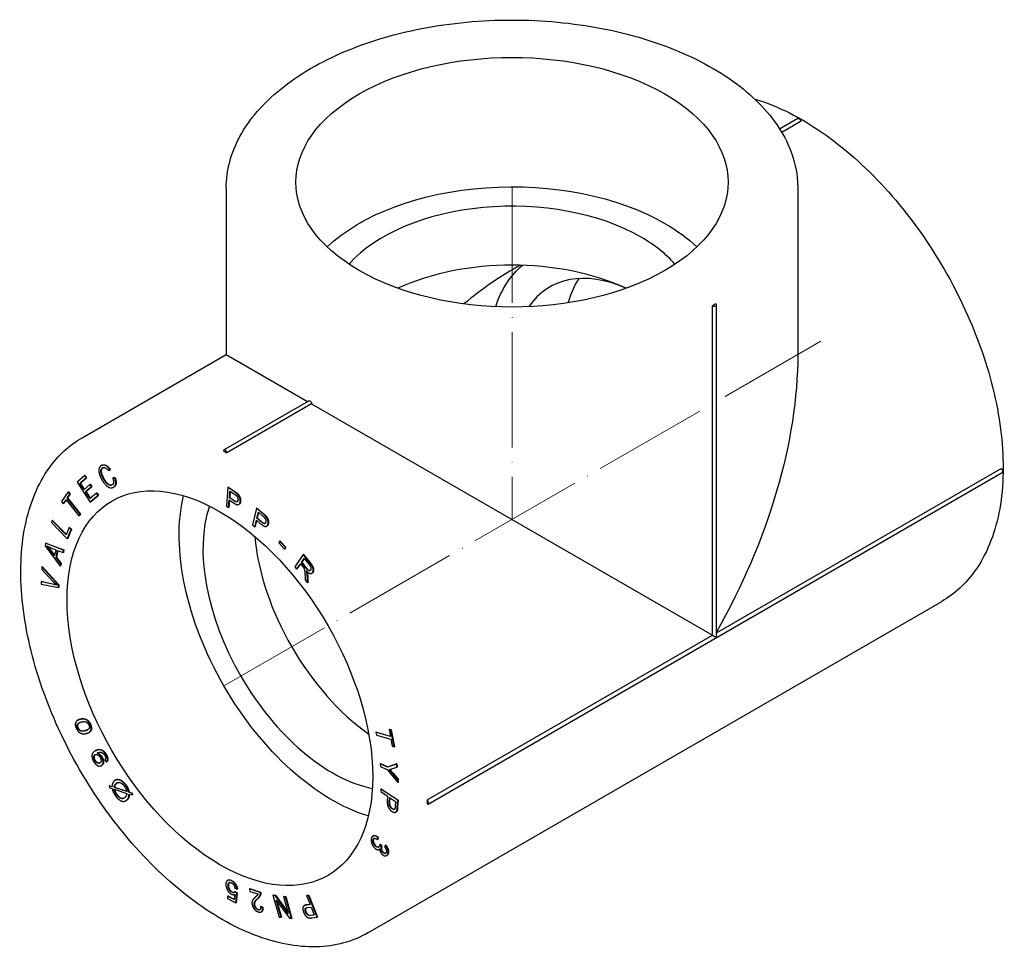
# Model space of a CAD drawing. Units: millimetres. Extents: x 26 to 3424, y 1294 to 1837.
# Drawn here: x 2364 to 2569, y 1364 to 1557 of the extents above; entities that cross this region are included whole.
import ezdxf

# ---------------------------------------------------------------- set-up
doc = ezdxf.new("R2010")
doc.units = ezdxf.units.MM
doc.linetypes.add('ACAD_ISO04W100', pattern=[30, 24, -3, 0, -3])
doc.layers.get('0').update_dxf_attribs({"color": 220})
doc.layers.add('Осевая', color=1, linetype='ACAD_ISO04W100', lineweight=15)
doc.layers.add('Основная толстая', color=7, linetype='Continuous', lineweight=30)

# ---------------------------------------------------------------- blocks, each defined once
blk = doc.blocks.new('*U224')
at = {"layer": 'Осевая', "color": 0, "transparency": 16777216}
blk.add_line((-37.48, -21.64), (86.68, 50.04), dxfattribs=at)
blk = doc.blocks.new('*U225')
at = {"layer": 'Осевая', "color": 0, "transparency": 16777216}
blk.add_line((0, 17.44), (0, -51.79), dxfattribs=at)
blk = doc.blocks.new('A$C1E5759FE')
at = {"layer": 'Основная толстая', "color": 0, "linetype": 'Continuous', "extrusion": (-1.11022e-16, 0.816497, 0.57735)}
for p, q in [((58.08, 79.94), (61.86, 82.13)), ((62.46, 81.49), (58.53, 79.21)), ((-57.14, 67.61), (-57.14, 32.97)), ((61.86, 67.61), (61.86, 32.97)), ((44.08, -25.47), (44.08, 43.11)), ((44.93, -25.39), (44.93, 43.32)), ((-87.14, 15.65), (-57.14, 32.97)), ((-57.14, 32.97), (-40.21, 23.19)), ((-57.64, 13.13), (-39.96, 23.34)), ((-39.36, 22.7), (-57.04, 12.49)), ((-39.36, 22.7), (44.08, -25.47)), ((-83.09, 9.88), (-83.17, 9.84)), ((-81.62, 8.78), (-81.35, 9.07)), ((-81.55, 8.82), (-81.62, 8.78)), ((-81.28, 9.11), (-81.55, 8.82)), ((-81.28, 9.11), (-81.35, 9.07)), ((-15.07, -60.61), (104.43, 8.39)), ((44.93, -24.98), (104.18, 9.23)), ((-86.61, 7.75), (-88.21, 6.38)), ((-88.21, 6.38), (-85.46, 2.23)), ((-87.59, 6.14), (-86.28, 7.26)), ((-87.52, 6.18), (-87.59, 6.14)), ((-86.21, 7.3), (-87.52, 6.18)), ((-87.52, 6.18), (-86.69, 4.93)), ((-86.53, 7.79), (-86.61, 7.75)), ((-86.28, 7.26), (-86.61, 7.75)), ((-86.53, 7.79), (-86.21, 7.3)), ((-86.21, 7.3), (-86.28, 7.26)), ((-80.71, 7.32), (-80.78, 7.28)), ((-80.35, 7.29), (-80.78, 7.28)), ((-80.71, 7.32), (-80.28, 7.33)), ((-80.28, 7.33), (-80.35, 7.29)), ((-90.05, 4.35), (-91.44, 2.35)), ((-89.98, 4.39), (-90.05, 4.35)), ((-89.69, 3.9), (-90.05, 4.35)), ((-89.98, 4.39), (-89.62, 3.94)), ((-86.75, 4.87), (-87.59, 6.14)), ((-85.52, 5.92), (-86.75, 4.87)), ((-86.43, 4.38), (-85.2, 5.43)), ((-86.36, 4.42), (-86.43, 4.38)), ((-85.49, 2.97), (-86.43, 4.38)), ((-85.13, 5.47), (-86.36, 4.42)), ((-86.36, 4.42), (-85.43, 3.02)), ((-85.45, 5.96), (-85.52, 5.92)), ((-85.2, 5.43), (-85.52, 5.92)), ((-84.13, 4.14), (-85.49, 2.97)), ((-85.45, 5.96), (-85.13, 5.47)), ((-85.13, 5.47), (-85.2, 5.43)), ((-84.06, 4.18), (-84.13, 4.14)), ((-83.8, 3.65), (-84.13, 4.14)), ((-84.06, 4.18), (-83.73, 3.69)), ((-80.5, 5.41), (-80.57, 5.37)), ((-56.82, 5.33), (-57.1, 1.42)), ((-56.75, 5.37), (-56.82, 5.33)), ((-55.49, 4.44), (-56.82, 5.33)), ((-56.75, 5.37), (-55.42, 4.48)), ((-56.49, 3.16), (-56.39, 4.55)), ((-56.32, 4.51), (-56.42, 3.2)), ((-56.39, 4.55), (-55.49, 3.95)), ((-91.44, 2.35), (-91.08, 1.9)), ((-91.08, 1.9), (-90.5, 2.73)), ((-90.48, 2.7), (-91.01, 1.94)), ((-90.5, 2.73), (-87.8, -0.62)), ((-90.27, 3.07), (-89.69, 3.9)), ((-90.2, 3.11), (-90.27, 3.07)), ((-87.57, -0.28), (-90.27, 3.07)), ((-89.62, 3.94), (-90.2, 3.11)), ((-90.2, 3.11), (-87.49, -0.24)), ((-89.62, 3.94), (-89.69, 3.9)), ((-85.46, 2.23), (-83.8, 3.65)), ((-85.39, 2.27), (-85.46, 2.23)), ((-83.73, 3.69), (-85.39, 2.27)), ((-83.73, 3.69), (-83.8, 3.65)), ((-56.64, 1.11), (-56.52, 2.69)), ((-56.46, 2.65), (-56.57, 1.15)), ((-56.52, 2.69), (-55.62, 2.09)), ((-56.42, 3.2), (-56.49, 3.16)), ((-55.58, 2.55), (-56.49, 3.16)), ((-56.42, 3.2), (-55.51, 2.59)), ((-91.01, 1.94), (-91.08, 1.9)), ((-57.1, 1.42), (-56.64, 1.11)), ((-56.57, 1.15), (-56.64, 1.11)), ((-54.46, 1.8), (-54.53, 1.76)), ((-50.81, 0.96), (-51.66, -2.51)), ((-50.74, 1.01), (-50.81, 0.96)), ((-49.51, -0.15), (-50.81, 0.96)), ((-50.76, -1.08), (-50.45, 0.16)), ((-50.74, 1.01), (-49.44, -0.11)), ((-50.4, 0.12), (-50.69, -1.04)), ((-50.45, 0.16), (-49.57, -0.6)), ((-93.36, -1.59), (-93.52, -1.99)), ((-93.52, -1.99), (-90.23, -5.37)), ((-93.28, -1.55), (-93.36, -1.59)), ((-90.45, -4.56), (-93.36, -1.59)), ((-93.28, -1.55), (-90.41, -4.48)), ((-87.8, -0.62), (-87.57, -0.28)), ((-87.73, -0.58), (-87.8, -0.62)), ((-87.49, -0.24), (-87.73, -0.58)), ((-87.49, -0.24), (-87.57, -0.28)), ((-51.2, -2.9), (-50.86, -1.49)), ((-50.81, -1.53), (-51.13, -2.86)), ((-50.86, -1.49), (-49.98, -2.25)), ((-50.69, -1.04), (-50.76, -1.08)), ((-49.87, -1.85), (-50.76, -1.08)), ((-50.69, -1.04), (-49.8, -1.8)), ((-89.82, -3.05), (-90.45, -4.56)), ((-90.23, -5.37), (-89.43, -3.45)), ((-89.36, -3.41), (-90.15, -5.33)), ((-89.75, -3.01), (-89.82, -3.05)), ((-89.43, -3.45), (-89.82, -3.05)), ((-89.75, -3.01), (-89.36, -3.41)), ((-89.36, -3.41), (-89.43, -3.45)), ((-51.66, -2.51), (-51.2, -2.9)), ((-51.13, -2.86), (-51.2, -2.9)), ((-48.65, -2.71), (-48.72, -2.75)), ((-90.15, -5.33), (-90.23, -5.37)), ((-46.06, -5.86), (-46.22, -6.23)), ((-45.99, -5.82), (-46.06, -5.86)), ((-44.82, -7.15), (-46.06, -5.86)), ((-45.99, -5.82), (-44.75, -7.11)), ((-94.77, -6.33), (-94.87, -6.84)), ((-94.87, -6.84), (-91.7, -11.07)), ((-94.7, -6.29), (-94.77, -6.33)), ((-91.01, -7.74), (-94.77, -6.33)), ((-94.7, -6.29), (-90.94, -7.69)), ((-92.91, -8.87), (-93.84, -7.64)), ((-93.77, -7.6), (-92.88, -8.77)), ((-93.69, -7.24), (-92.65, -7.66)), ((-92.65, -7.66), (-92.91, -8.87)), ((-92.56, -9.31), (-92.25, -7.82)), ((-92.19, -7.84), (-92.49, -9.27)), ((-92.25, -7.82), (-91.12, -8.27)), ((-91.12, -8.27), (-91.01, -7.74)), ((-90.94, -7.69), (-91.05, -8.23)), ((-90.94, -7.69), (-91.01, -7.74)), ((-46.22, -6.23), (-44.98, -7.52)), ((-44.98, -7.52), (-44.82, -7.15)), ((-44.91, -7.48), (-44.98, -7.52)), ((-44.75, -7.11), (-44.91, -7.48)), ((-44.75, -7.11), (-44.82, -7.15)), ((-92.49, -9.27), (-92.56, -9.31)), ((-91.6, -10.57), (-92.56, -9.31)), ((-92.49, -9.27), (-91.53, -10.53)), ((-91.05, -8.23), (-91.12, -8.27)), ((-41.12, -8.69), (-42.89, -11.2)), ((-41.5, -10.3), (-40.91, -9.47)), ((-40.89, -9.5), (-41.43, -10.26)), ((-41.05, -8.65), (-41.12, -8.69)), ((-39.76, -10.38), (-41.12, -8.69)), ((-41.05, -8.65), (-39.69, -10.34)), ((-40.91, -9.47), (-39.94, -10.68)), ((-95.52, -11.22), (-95.55, -11.76)), ((-95.55, -11.76), (-93.03, -14.46)), ((-95.45, -11.18), (-95.52, -11.22)), ((-92.06, -15.02), (-95.52, -11.22)), ((-95.45, -11.18), (-91.99, -14.98)), ((-91.7, -11.07), (-91.6, -10.57)), ((-91.63, -11.03), (-91.7, -11.07)), ((-91.53, -10.53), (-91.63, -11.03)), ((-91.53, -10.53), (-91.6, -10.57)), ((-42.89, -11.2), (-42.49, -11.7)), ((-42.49, -11.7), (-41.7, -10.59)), ((-42.42, -11.66), (-42.49, -11.7)), ((-41.68, -10.61), (-42.42, -11.66)), ((-41.7, -10.59), (-41.23, -11.17)), ((-41.43, -10.26), (-41.5, -10.3)), ((-40.63, -11.38), (-41.5, -10.3)), ((-41.43, -10.26), (-40.56, -11.34)), ((-95.66, -14.29), (-95.68, -14.86)), ((-95.59, -14.25), (-95.66, -14.29)), ((-93.05, -14.88), (-95.66, -14.29)), ((-95.59, -14.25), (-92.98, -14.84)), ((-40.74, -12.89), (-40.7, -13.92)), ((-40.7, -13.92), (-40.2, -14.55)), ((-40.2, -14.55), (-40.25, -13.21)), ((-40.18, -13.17), (-40.13, -14.51)), ((-39.24, -12.53), (-39.31, -12.57)), ((-95.68, -14.86), (-92.08, -15.56)), ((-92.08, -15.56), (-92.06, -15.02)), ((-92.01, -15.52), (-92.08, -15.56)), ((-91.99, -14.98), (-92.06, -15.02)), ((-91.99, -14.98), (-92.01, -15.52)), ((-40.13, -14.51), (-40.2, -14.55)), ((-27.64, -87.41), (91.86, -18.42)), ((-15.32, -59.76), (44.08, -25.47)), ((44.08, -25.47), (44.78, -25.88)), ((-88.01, -43.12), (-88.08, -43.16)), ((-23.18, -45.02), (-23.25, -45.06)), ((-23.25, -45.06), (-22.97, -46.53)), ((-22.85, -45.18), (-23.25, -45.06)), ((-23.18, -45.02), (-22.78, -45.14)), ((-85.68, -45.67), (-85.75, -45.71)), ((-25.92, -45.61), (-25.99, -45.65)), ((-25.99, -45.65), (-25.88, -46.24)), ((-22.97, -46.53), (-25.99, -45.65)), ((-25.92, -45.61), (-22.98, -46.46)), ((-25.88, -46.24), (-22.86, -47.12)), ((-22.86, -47.12), (-22.57, -48.59)), ((-22.78, -45.14), (-22.85, -45.18)), ((-22.17, -48.71), (-22.85, -45.18)), ((-22.78, -45.14), (-22.1, -48.67)), ((-22.57, -48.59), (-22.17, -48.71)), ((-22.1, -48.67), (-22.17, -48.71)), ((-84.35, -49.5), (-84.42, -49.54)), ((-83.91, -49.96), (-83.99, -50)), ((-83.07, -52.56), (-83.14, -52.6)), ((-82.42, -51.4), (-82.1, -51.89)), ((-82.03, -51.85), (-82.1, -51.89)), ((-25.01, -52.17), (-25.08, -52.21)), ((-25.08, -52.21), (-25.04, -52.77)), ((-23.59, -52.93), (-25.08, -52.21)), ((-25.04, -52.77), (-23.55, -53.49)), ((-25.01, -52.17), (-23.52, -52.89)), ((-21.68, -52.26), (-23.59, -52.93)), ((-23.52, -52.89), (-23.59, -52.93)), ((-23.52, -52.89), (-21.61, -52.22)), ((-22.63, -53.27), (-21.63, -52.94)), ((-21.61, -52.22), (-21.68, -52.26)), ((-21.63, -52.94), (-21.68, -52.26)), ((-21.56, -52.9), (-21.63, -52.94)), ((-21.61, -52.22), (-21.56, -52.9)), ((-23.55, -53.49), (-21.4, -56.15)), ((-21.45, -55.5), (-22.54, -54.18)), ((-22.47, -54.14), (-21.37, -55.46)), ((-81.48, -56.78), (-81.55, -56.82)), ((-81.55, -56.82), (-81.48, -57.21)), ((-80.93, -57.02), (-81.55, -56.82)), ((-81.48, -56.78), (-80.93, -56.95)), ((-81.48, -57.21), (-80.88, -57.4)), ((-80.4, -57.12), (-80.47, -57.16)), ((-77.85, -58), (-80.47, -57.16)), ((-80.4, -57.12), (-77.86, -57.94)), ((-80.2, -55.61), (-80.27, -55.65)), ((-21.37, -55.46), (-21.45, -55.5)), ((-21.4, -56.15), (-21.45, -55.5)), ((-21.33, -56.11), (-21.4, -56.15)), ((-21.37, -55.46), (-21.33, -56.11)), ((-80.46, -57.54), (-77.82, -58.38)), ((-77.36, -58.1), (-77.43, -58.14)), ((-76.83, -58.33), (-77.43, -58.14)), ((-77.38, -58.52), (-76.76, -58.72)), ((-77.36, -58.1), (-76.76, -58.29)), ((-76.76, -58.29), (-76.83, -58.33)), ((-76.76, -58.72), (-76.83, -58.33)), ((-76.76, -58.29), (-76.68, -58.68)), ((-76.68, -58.68), (-76.76, -58.72)), ((-24.94, -57.48), (-24.98, -58)), ((-24.98, -58), (-23.54, -58.95)), ((-24.87, -57.44), (-24.94, -57.48)), ((-21.41, -59.83), (-24.94, -57.48)), ((-24.87, -57.44), (-21.34, -59.79)), ((-23.54, -58.95), (-23.61, -59.96)), ((-23.2, -60.24), (-23.13, -59.23)), ((-23.13, -59.23), (-21.87, -60.07)), ((-23.06, -59.27), (-23.13, -60.2)), ((-77.96, -59.87), (-78.03, -59.92)), ((-21.87, -60.07), (-21.94, -61.07)), ((-21.52, -61.31), (-21.41, -59.83)), ((-21.34, -59.79), (-21.45, -61.27)), ((-21.34, -59.79), (-21.41, -59.83)), ((-21.77, -62.25), (-21.84, -62.29)), ((-26.54, -67.23), (-26.61, -67.27)), ((-25.67, -67.99), (-25.58, -67.55)), ((-25.51, -67.51), (-25.6, -67.95)), ((-25.51, -67.51), (-25.58, -67.55)), ((-25.6, -67.95), (-25.67, -67.99)), ((-25.1, -68.97), (-25.17, -69.01)), ((-24.82, -69.4), (-25.17, -69.01)), ((-25.1, -68.97), (-24.75, -69.36)), ((-24.75, -69.36), (-24.82, -69.4)), ((-23.99, -69.17), (-24.21, -69.48)), ((-23.92, -69.13), (-23.99, -69.17)), ((-25.27, -70.02), (-25.34, -70.06)), ((-23.69, -71.28), (-23.76, -71.32)), ((-56.78, -76.45), (-56.85, -76.49)), ((-56.84, -79.73), (-56.91, -79.78)), ((-56.91, -79.78), (-56.88, -80.27)), ((-55.51, -80.47), (-56.91, -79.78)), ((-56.84, -79.73), (-55.5, -80.4)), ((-55.38, -79.43), (-55.51, -80.47)), ((-55.35, -78.11), (-54.9, -78.29)), ((-55.26, -78.83), (-55.33, -78.87)), ((-54.92, -79.14), (-55.33, -78.87)), ((-55.26, -78.83), (-54.85, -79.1)), ((-55.13, -81.14), (-54.92, -79.14)), ((-54.85, -79.1), (-55.06, -81.1)), ((-54.85, -79.1), (-54.92, -79.14)), ((-54.82, -78.25), (-54.9, -78.29)), ((-52.26, -78.21), (-52.33, -78.25)), ((-50.05, -78.99), (-52.33, -78.25)), ((-52.33, -78.25), (-52.24, -78.78)), ((-52.26, -78.21), (-49.98, -78.94)), ((-52.24, -78.78), (-50.55, -79.32)), ((-49.98, -78.94), (-50.05, -78.99)), ((-47.35, -79.54), (-47.42, -79.59)), ((-47.42, -79.59), (-46.11, -84.13)), ((-46.97, -79.64), (-47.42, -79.59)), ((-47.35, -79.54), (-46.9, -79.6)), ((-46.9, -79.6), (-46.97, -79.64)), ((-44.22, -83.41), (-46.97, -79.64)), ((-46.9, -79.6), (-44.28, -83.19)), ((-45.17, -79.8), (-45.24, -79.84)), ((-45.24, -79.84), (-44.22, -83.41)), ((-44.83, -79.89), (-45.24, -79.84)), ((-45.17, -79.8), (-44.76, -79.85)), ((-44.76, -79.85), (-44.83, -79.89)), ((-43.52, -84.44), (-44.83, -79.89)), ((-44.76, -79.85), (-43.45, -84.4)), ((-40.02, -79.62), (-40.42, -79.67)), ((-40.35, -79.63), (-40.42, -79.67)), ((-40.42, -79.67), (-39.67, -81.52)), ((-40.35, -79.63), (-39.95, -79.58)), ((-39.95, -79.58), (-40.02, -79.62)), ((-38.19, -84.17), (-40.02, -79.62)), ((-39.95, -79.58), (-38.11, -84.13)), ((-56.88, -80.27), (-55.13, -81.14)), ((-55.06, -81.1), (-55.13, -81.14)), ((-49.95, -81.89), (-50.02, -81.93)), ((-49.58, -82.13), (-50.02, -81.93)), ((-49.95, -81.89), (-49.51, -82.08)), ((-46.72, -80.61), (-43.97, -84.39)), ((-45.7, -84.18), (-46.72, -80.61)), ((-46.58, -80.8), (-45.63, -84.14)), ((-40.83, -81.71), (-40.9, -81.75)), ((-39.67, -81.52), (-40.45, -81.61)), ((-40.38, -81.57), (-39.69, -81.49)), ((-49.77, -83), (-49.84, -83.04)), ((-49.51, -82.08), (-49.58, -82.13)), ((-40.24, -82.15), (-39.46, -82.05)), ((-38.8, -83.68), (-39.58, -83.78)), ((-39.51, -83.74), (-38.82, -83.65)), ((-39.46, -82.05), (-38.8, -83.68)), ((-46.11, -84.13), (-45.7, -84.18)), ((-45.63, -84.14), (-45.7, -84.18)), ((-43.97, -84.39), (-43.52, -84.44)), ((-43.45, -84.4), (-43.52, -84.44)), ((-39.33, -84.31), (-38.19, -84.17)), ((-38.11, -84.13), (-38.19, -84.17))]:
    blk.add_line(p, q, dxfattribs=at)
at = {"layer": 'Основная толстая', "color": 0, "linetype": 'Continuous', "extrusion": (4.15136e-17, 5.55112e-17, -1)}
blk.add_ellipse((2.36, 68.83), major_axis=(-45, 0), ratio=0.57735, start_param=-0.785398, end_param=5.497787, dxfattribs=at)
at = {"layer": 'Основная толстая', "color": 0, "linetype": 'Continuous', "extrusion": (3.17926e-16, 5.04048e-16, -1)}
blk.add_ellipse((62.11, 81.69), major_axis=(-0.25, 0.433), ratio=0.57735, start_param=0, end_param=2.360396, dxfattribs=at)
at = {"layer": 'Основная толстая', "color": 0, "linetype": 'Continuous', "extrusion": (3.62602e-17, 2.77556e-16, -1)}
blk.add_ellipse((2.36, 41.89), major_axis=(45, 0), ratio=0.57735, start_param=-2.596444, end_param=-0.785398, dxfattribs=at)
at = {"layer": 'Основная толстая', "color": 0, "linetype": 'Continuous'}
for centre, major_axis, start_param, end_param in [((2.36, 41.89), (-38, 0), -2.356194, -0.467055), ((2.36, 41.89), (-38, 0), -2.674537, -2.356194), ((2.36, 29.64), (-38, 0), -2.246016, -0.895577), ((2.36, -1.39), (-31.82, -55.11), 3.887681, 4.151112), ((29.23, 14.13), (-19, 32.91), -0.668115, 0.269358), ((39.84, 20.25), (-19, 32.91), 0.282879, 0.505263), ((44.43, 43.32), (0.5, 0), -2.360396, 0.7896), ((-57.39, 12.7), (-0.25, 0.433), -2.360396, 0.7896), ((-35.12, -23.02), (19, -32.91), -2.674537, -0.467055), ((-24.51, -16.9), (19, -32.91), -2.246016, -0.895577), ((-15.32, -60.17), (0.25, -0.433), -0.7896, 2.360396)]:
    blk.add_ellipse(centre, major_axis=major_axis, ratio=0.57735, start_param=start_param, end_param=end_param, dxfattribs=at)
at = {"layer": 'Основная толстая', "color": 0, "linetype": 'Continuous', "extrusion": (-4.06773e-18, 5.55112e-17, -1)}
blk.add_ellipse((2.36, 41.89), major_axis=(45, 0), ratio=0.57735, start_param=-0.785398, end_param=-0.545148, dxfattribs=at)
at = {"layer": 'Основная толстая', "color": 0, "linetype": 'Continuous', "extrusion": (2.21778e-16, 4.48537e-16, -1)}
blk.add_ellipse((29.23, 14.13), major_axis=(-22.5, 38.97), ratio=0.57735, start_param=-0.472168, end_param=-0.103694, dxfattribs=at)
at = {"layer": 'Основная толстая', "color": 0, "linetype": 'Continuous', "extrusion": (1.44247e-16, 2.77556e-16, -1)}
blk.add_ellipse((2.36, 67.61), major_axis=(-59.5, 0), ratio=0.57735, start_param=-2.364598, end_param=-2.347791, dxfattribs=at)
at = {"layer": 'Основная толстая', "color": 0, "linetype": 'Continuous', "extrusion": (2.58963e-16, 1.70981e-16, -1)}
blk.add_ellipse((2.36, -1.39), major_axis=(-42.07, -72.87), ratio=0.57735, start_param=3.926991, end_param=4.700433, dxfattribs=at)
at = {"layer": 'Основная толстая', "color": 0, "linetype": 'Continuous', "extrusion": (2.42096e-16, 5.24367e-16, -1)}
for start_param, end_param in [(-2.364598, -2.347791), (-0.793802, -0.776995)]:
    blk.add_ellipse((-57.39, -35.88), major_axis=(29.75, -51.53), ratio=0.57735, start_param=start_param, end_param=end_param, dxfattribs=at)
at = {"layer": 'Основная толстая', "color": 0, "linetype": 'Continuous', "extrusion": (2.01459e-16, 3.72708e-16, -1)}
blk.add_ellipse((-58.45, -36.5), major_axis=(-22.5, 38.97), ratio=0.57735, start_param=-2.356194, end_param=3.926991, dxfattribs=at)
at = {"layer": 'Основная толстая', "color": 0, "linetype": 'Continuous', "extrusion": (1.57104e-16, 2.83e-16, -1)}
blk.add_ellipse((104.18, 8.82), major_axis=(0.25, -0.433), ratio=0.57735, start_param=-2.360396, end_param=0, dxfattribs=at)
at = {"layer": 'Основная толстая', "color": 0, "linetype": 'Continuous', "extrusion": (1.97741e-16, 4.34659e-16, -1)}
blk.add_ellipse((-35.12, -23.02), major_axis=(-22.5, 38.97), ratio=0.57735, start_param=-2.596444, end_param=-0.545148, dxfattribs=at)
at = {"layer": 'Основная толстая', "color": 0, "linetype": 'Continuous', "extrusion": (1.18459e-16, 3.162e-16, -1)}
blk.add_ellipse((44.43, -25.68), major_axis=(-0.354, -0.612), ratio=0.57735, start_param=3.926991, end_param=4.712389, dxfattribs=at)
at = {"layer": 'Основная толстая', "color": 0, "linetype": 'Continuous'}
for points, degree, knots in [([(-57.14, 67.61), (-57.14, 71.27), (-56.16, 74.93), (-52.35, 81.93), (-49.46, 85.26), (-42.04, 91.26), (-37.46, 93.92), (-27.1, 98.26), (-21.33, 99.94), (-9.19, 102.14), (-2.82, 102.66), (9.86, 102.51), (16.18, 101.85), (28.15, 99.38), (33.81, 97.58), (43.88, 93), (48.29, 90.23), (55.42, 83.96), (58.13, 80.46), (61.16, 73.79), (61.86, 70.7), (61.86, 67.61)], 3, [3.926991, 3.926991, 3.926991, 3.926991, 4.231824, 4.231824, 4.54656, 4.54656, 4.869976, 4.869976, 5.194138, 5.194138, 5.517581, 5.517581, 5.840744, 5.840744, 6.164261, 6.164261, 6.48849, 6.48849, 6.811423, 6.811423, 7.068583, 7.068583, 7.068583, 7.068583]), ([(52.89, 86.14), (53.88, 85.85), (54.88, 85.51), (60.39, 83.39), (64.99, 80.75), (73.93, 73.95), (78.26, 69.79), (86.24, 60.37), (89.87, 55.12), (96.09, 44.06), (98.67, 38.26), (102.52, 26.66), (103.79, 20.86), (104.86, 9.85), (104.67, 4.64), (102.8, -4.66), (101.12, -8.76), (96.87, -14.72), (94.54, -16.87), (91.86, -18.42)], 3, [1.333452, 1.333452, 1.333452, 1.333452, 1.404967, 1.404967, 1.728384, 1.728384, 2.052545, 2.052545, 2.375988, 2.375988, 2.699151, 2.699151, 3.022669, 3.022669, 3.346897, 3.346897, 3.66983, 3.66983, 3.926991, 3.926991, 3.926991, 3.926991]), ([(-39.96, 23.34), (-39.93, 23.36), (-39.89, 23.36), (-39.81, 23.36), (-39.76, 23.34), (-39.67, 23.29), (-39.62, 23.25), (-39.54, 23.16), (-39.5, 23.1), (-39.43, 22.99), (-39.4, 22.93), (-39.37, 22.81), (-39.36, 22.75), (-39.36, 22.7), (-39.36, 22.7), (-39.36, 22.7), (-39.36, 22.7)], 3, [0.1883443, 0.1883443, 0.1883443, 0.1883443, 0.2071787, 0.2071787, 0.2260132, 0.2260132, 0.2448476, 0.2448476, 0.263682, 0.263682, 0.2825164, 0.2825164, 0.3013509, 0.3013509, 0.3013509, 0.3015608, 0.3015608, 0.3015608, 0.3015608]), ([(-27.64, -87.41), (-30.82, -89.25), (-34.48, -90.23), (-42.44, -90.42), (-46.76, -89.59), (-55.68, -86.16), (-60.27, -83.53), (-69.21, -76.73), (-73.55, -72.56), (-81.52, -63.14), (-85.16, -57.9), (-91.38, -46.84), (-93.96, -41.03), (-97.8, -29.43), (-99.07, -23.63), (-100.15, -12.63), (-99.95, -7.41), (-98.08, 1.89), (-96.4, 5.99), (-92.15, 11.95), (-89.82, 14.1), (-87.14, 15.65)], 3, [3.926991, 3.926991, 3.926991, 3.926991, 4.231824, 4.231824, 4.54656, 4.54656, 4.869976, 4.869976, 5.194138, 5.194138, 5.517581, 5.517581, 5.840744, 5.840744, 6.164261, 6.164261, 6.48849, 6.48849, 6.811423, 6.811423, 7.068583, 7.068583, 7.068583, 7.068583]), ([(-82.85, 9.37), (-83.07, 9.22), (-83.21, 8.62), (-82.94, 7.72), (-82.7, 7.29)], 2, [0.185257, 0.185257, 0.185257, 1, 2, 3, 3, 3]), ([(-80.28, 7.33), (-80.01, 6.56), (-80.17, 5.6), (-80.5, 5.41)], 2, [0, 0, 0, 1, 1.893078, 1.893078, 1.893078]), ([(-55.51, 2.59), (-55.05, 2.28), (-54.84, 2.35), (-54.83, 2.35)], 2, [0, 0, 0, 1, 1.050545, 1.050545, 1.050545]), ([(-49.8, -1.8), (-49.36, -2.19), (-49.08, -2.18), (-49.04, -2.16)], 2, [0, 0, 0, 1, 1.223369, 1.223369, 1.223369]), ([(-40.56, -11.34), (-40.28, -11.69), (-39.9, -11.98), (-39.68, -11.98), (-39.63, -11.96)], 2, [0, 0, 0, 1, 2, 2.398321, 2.398321, 2.398321]), ([(-87.8, -43.72), (-88.01, -43.85), (-88.18, -44.34), (-88, -44.73)], 2, [0.488268, 0.488268, 0.488268, 1, 2, 2, 2]), ([(-84.42, -50.33), (-84.65, -50.49), (-84.68, -51.13), (-84.48, -51.47)], 2, [0.069486, 0.069486, 0.069486, 1, 2, 2, 2]), ([(-84.48, -51.47), (-84.28, -51.83), (-83.66, -52.14), (-83.41, -52.02)], 2, [0, 0, 0, 1, 1.931519, 1.931519, 1.931519]), ([(-80.2, -55.61), (-79.98, -55.48), (-79.28, -55.48), (-78.39, -56.12), (-78.02, -56.63)], 2, [0.37269, 0.37269, 0.37269, 1, 2, 3, 3, 3]), ([(-80.37, -57.57), (-80.3, -57.89), (-80.11, -58.33), (-79.92, -58.59)], 2, [0.095258, 0.095258, 0.095258, 1, 2, 2, 2]), ([(-79.92, -58.59), (-79.49, -59.2), (-78.67, -59.49), (-78.38, -59.34)], 2, [0, 0, 0, 1, 1.670817, 1.670817, 1.670817]), ([(-77.31, -58.55), (-77.33, -58.99), (-77.5, -59.46), (-77.7, -59.67)], 2, [0.06524, 0.06524, 0.06524, 1, 2, 2, 2]), ([(-22.55, -61.55), (-22.33, -61.7), (-22.12, -61.68), (-22.09, -61.67)], 2, [0, 0, 0, 1, 1.231563, 1.231563, 1.231563]), ([(-21.52, -61.84), (-21.59, -62.1), (-21.75, -62.23), (-21.77, -62.25)], 2, [0, 0, 0, 1, 1.183243, 1.183243, 1.183243]), ([(-26.54, -67.23), (-26.44, -67.17), (-25.94, -67.14), (-25.51, -67.51)], 2, [0.630678, 0.630678, 0.630678, 1, 2, 2, 2]), ([(-26.03, -69.27), (-25.75, -69.55), (-25.42, -69.55), (-25.36, -69.53)], 2, [0, 0, 0, 1, 1.316213, 1.316213, 1.316213]), ([(-24.46, -70.61), (-24.24, -70.84), (-23.98, -70.84), (-23.93, -70.82)], 2, [0, 0, 0, 1, 1.278442, 1.278442, 1.278442]), ([(-56.49, -76.93), (-56.5, -76.94), (-56.71, -77.13), (-56.69, -77.6)], 2, [0.927153, 0.927153, 0.927153, 1, 2, 2, 2]), ([(-55.88, -78.93), (-55.67, -79.03), (-55.46, -78.99), (-55.42, -78.97)], 2, [0, 0, 0, 1, 1.283101, 1.283101, 1.283101]), ([(-49.51, -82.08), (-49.44, -82.69), (-49.72, -82.97), (-49.77, -83)], 2, [0, 0, 0, 1, 1.181176, 1.181176, 1.181176]), ([(-40.5, -82.22), (-40.6, -82.29), (-40.71, -82.63), (-40.55, -83.03)], 2, [0.551611, 0.551611, 0.551611, 1, 2, 2, 2])]:
    blk.add_open_spline(points, degree=degree, knots=knots, dxfattribs=at)
for points in [[(-83.08, 9.89), (-83.43, 9.73), (-83.73, 8.94), (-83.5, 7.77), (-83.13, 7.08)], [(-82.77, 7.24), (-83.01, 7.68), (-83.28, 8.58), (-83.12, 9.25), (-82.82, 9.38)], [(-83.09, 9.88), (-83.05, 9.91), (-83.01, 9.93)], [(-81.35, 9.07), (-81.78, 9.63), (-82.68, 10.06), (-83.08, 9.89)], [(-83.01, 9.93), (-82.61, 10.1), (-81.71, 9.67), (-81.28, 9.11)], [(-82.82, 9.38), (-82.55, 9.5), (-81.97, 9.22), (-81.62, 8.78)], [(-83.13, 7.08), (-82.8, 6.45), (-81.93, 5.47), (-81.09, 5.13), (-80.66, 5.32)], [(-80.96, 5.81), (-81.2, 5.7), (-81.83, 5.93), (-82.48, 6.68), (-82.77, 7.24)], [(-82.7, 7.29), (-82.4, 6.72), (-81.76, 5.97), (-81.13, 5.74), (-80.88, 5.85)], [(-80.78, 7.28), (-80.55, 6.69), (-80.66, 5.94), (-80.96, 5.81)], [(-80.66, 5.32), (-80.25, 5.51), (-80.08, 6.52), (-80.35, 7.29)], [(-80.88, 5.85), (-80.87, 5.86), (-80.86, 5.86)], [(-54.96, 4.04), (-55.14, 4.2), (-55.49, 4.44)], [(-55.42, 4.48), (-55.07, 4.24), (-54.89, 4.08)], [(-55.62, 2.09), (-54.87, 1.59), (-54.25, 1.9), (-54.21, 2.39)], [(-54.69, 2.7), (-54.72, 2.36), (-55.12, 2.24), (-55.58, 2.55)], [(-55.49, 3.95), (-55.17, 3.74), (-55.05, 3.62)], [(-55.05, 3.62), (-54.87, 3.44), (-54.68, 2.94), (-54.69, 2.7)], [(-54.21, 2.39), (-54.19, 2.68), (-54.37, 3.31), (-54.7, 3.82), (-54.96, 4.04)], [(-54.89, 4.08), (-54.63, 3.86), (-54.3, 3.35), (-54.12, 2.73), (-54.14, 2.43)], [(-54.14, 2.43), (-54.18, 1.96), (-54.46, 1.8)], [(-48.91, -1.91), (-48.98, -2.22), (-49.43, -2.23), (-49.87, -1.85)], [(-49.57, -0.6), (-49.27, -0.86), (-49.16, -1)], [(-49, -0.64), (-49.17, -0.45), (-49.51, -0.15)], [(-49.44, -0.11), (-49.1, -0.41), (-48.93, -0.6)], [(-49.16, -1), (-48.99, -1.2), (-48.85, -1.7), (-48.91, -1.91)], [(-48.43, -2.31), (-48.37, -2.05), (-48.47, -1.43), (-48.76, -0.9), (-49, -0.64)], [(-48.93, -0.6), (-48.68, -0.86), (-48.4, -1.39), (-48.3, -2.01), (-48.36, -2.26)], [(-49.98, -2.25), (-49.25, -2.88), (-48.54, -2.75), (-48.43, -2.31)], [(-48.36, -2.26), (-48.44, -2.59), (-48.65, -2.71)], [(-93.84, -7.64), (-94.14, -7.24), (-94.46, -6.9)], [(-94.46, -6.9), (-94.16, -7.05), (-93.69, -7.24)], [(-94.27, -6.99), (-94.01, -7.28), (-93.77, -7.6)], [(-41.23, -11.17), (-41.07, -11.37), (-41.01, -11.46)], [(-41.01, -11.46), (-40.93, -11.6), (-40.82, -11.92), (-40.76, -12.45), (-40.74, -12.89)], [(-39.57, -11.9), (-39.66, -12.02), (-39.97, -12.03), (-40.35, -11.73), (-40.63, -11.38)], [(-40.5, -12.03), (-40.03, -12.53), (-39.35, -12.69), (-39.16, -12.42)], [(-40.35, -12.46), (-40.39, -12.29), (-40.5, -12.03)], [(-40.35, -12.18), (-40.3, -12.32), (-40.27, -12.42)], [(-39.94, -10.68), (-39.6, -11.1), (-39.45, -11.72), (-39.57, -11.9)], [(-39.16, -12.42), (-39.01, -12.21), (-39.02, -11.55), (-39.35, -10.89), (-39.76, -10.38)], [(-39.69, -10.34), (-39.28, -10.85), (-38.95, -11.51), (-38.94, -12.17), (-39.09, -12.38)], [(-40.25, -13.21), (-40.26, -12.81), (-40.35, -12.46)], [(-40.27, -12.42), (-40.19, -12.77), (-40.18, -13.17)], [(-39.09, -12.38), (-39.16, -12.48), (-39.24, -12.53)], [(-92.46, -15.04), (-92.73, -14.95), (-93.05, -14.88)], [(-93.03, -14.46), (-92.75, -14.76), (-92.46, -15.04)], [(-92.98, -14.84), (-92.76, -14.89), (-92.55, -14.95)], [(-87.6, -42.97), (-88.02, -43.09), (-88.42, -43.43), (-88.6, -43.88), (-88.53, -44.48), (-88.36, -44.84)], [(-88.01, -43.12), (-87.82, -43.01), (-87.52, -42.93)], [(-85.46, -44.03), (-85.69, -43.54), (-86.33, -42.99), (-87.09, -42.83), (-87.6, -42.97)], [(-87.52, -42.93), (-87.02, -42.79), (-86.26, -42.95), (-85.62, -43.5), (-85.39, -43.99)], [(-88.36, -44.84), (-88.13, -45.33), (-87.5, -45.88), (-86.73, -46.04), (-86.22, -45.9)], [(-88.07, -44.77), (-88.25, -44.38), (-88.03, -43.74), (-87.33, -43.54)], [(-87.58, -45.32), (-87.89, -45.15), (-88.07, -44.77)], [(-88, -44.73), (-87.82, -45.11), (-87.51, -45.28)], [(-87.33, -43.54), (-86.63, -43.35), (-85.92, -43.74), (-85.75, -44.11)], [(-85.75, -44.11), (-85.57, -44.49), (-85.79, -45.14), (-86.49, -45.33)], [(-85.21, -45.1), (-85.3, -45.45), (-85.68, -45.67)], [(-85.28, -45.14), (-85.16, -44.69), (-85.46, -44.03)], [(-85.39, -43.99), (-85.09, -44.64), (-85.21, -45.1)], [(-86.49, -45.33), (-87.19, -45.53), (-87.58, -45.32)], [(-87.51, -45.28), (-87.12, -45.49), (-86.42, -45.29)], [(-86.42, -45.29), (-86.13, -45.21), (-85.95, -45.11)], [(-86.22, -45.9), (-85.42, -45.68), (-85.28, -45.14)], [(-84.42, -49.54), (-84.88, -49.81), (-85.15, -50.45), (-85.01, -51.3), (-84.77, -51.72)], [(-84.55, -51.51), (-84.75, -51.17), (-84.72, -50.5), (-84.45, -50.35)], [(-84.45, -50.35), (-84.19, -50.2), (-83.62, -50.5), (-83.41, -50.87)], [(-82.18, -50.32), (-82.45, -49.84), (-83.16, -49.3), (-83.94, -49.27), (-84.42, -49.54)], [(-84.35, -49.5), (-84.35, -49.5), (-84.34, -49.5)], [(-84.34, -49.5), (-83.86, -49.22), (-83.09, -49.26), (-82.38, -49.8), (-82.11, -50.28)], [(-83.99, -50), (-83.95, -49.97), (-83.93, -49.96)], [(-83.06, -50.85), (-83.25, -50.52), (-83.75, -50.08), (-83.99, -50)], [(-83.93, -49.96), (-83.73, -49.85), (-83.27, -49.8), (-82.92, -49.91), (-82.58, -50.21), (-82.44, -50.45)], [(-83.88, -49.94), (-83.9, -49.95), (-83.91, -49.96)], [(-83.91, -49.96), (-83.68, -50.04), (-83.18, -50.48), (-82.99, -50.8)], [(-83.41, -50.87), (-83.19, -51.24), (-83.21, -51.91), (-83.45, -52.04)], [(-83.14, -52.6), (-82.77, -52.39), (-82.75, -51.38), (-83.06, -50.85)], [(-82.99, -50.8), (-82.68, -51.34), (-82.7, -52.34), (-83.07, -52.56)], [(-82.44, -50.45), (-82.27, -50.74), (-82.25, -51.21), (-82.42, -51.4)], [(-82.1, -51.89), (-81.84, -51.66), (-81.89, -50.83), (-82.18, -50.32)], [(-82.11, -50.28), (-81.81, -50.78), (-81.77, -51.62), (-82.03, -51.85)], [(-84.77, -51.72), (-84.43, -52.31), (-83.52, -52.82), (-83.14, -52.6)], [(-83.45, -52.04), (-83.71, -52.2), (-84.35, -51.87), (-84.55, -51.51)], [(-23.2, -53.42), (-22.91, -53.37), (-22.63, -53.27)], [(-22.54, -54.18), (-22.91, -53.74), (-23.2, -53.42)], [(-23.11, -53.4), (-22.82, -53.72), (-22.47, -54.14)], [(-80.84, -56.37), (-80.92, -56.59), (-80.93, -57.02)], [(-80.52, -55.85), (-80.74, -56.08), (-80.84, -56.37)], [(-78.09, -56.67), (-78.46, -56.16), (-79.35, -55.52), (-80.21, -55.53), (-80.52, -55.85)], [(-80.47, -57.16), (-80.42, -56.7), (-80.12, -56.4)], [(-80.05, -56.36), (-80.35, -56.66), (-80.4, -57.12)], [(-80.12, -56.4), (-79.73, -55.99), (-78.74, -56.33), (-78.32, -56.93)], [(-79.86, -56.2), (-79.96, -56.26), (-80.05, -56.36)], [(-78.32, -56.93), (-78.12, -57.2), (-78, -57.49)], [(-77.66, -57.42), (-77.82, -57.05), (-78.09, -56.67)], [(-78.02, -56.63), (-77.75, -57.01), (-77.59, -57.38)], [(-77.59, -57.38), (-77.46, -57.66), (-77.36, -58.1)], [(-80.88, -57.4), (-80.78, -57.85), (-80.49, -58.51), (-80.22, -58.88)], [(-79.99, -58.63), (-80.18, -58.37), (-80.38, -57.91), (-80.46, -57.54)], [(-80.22, -58.88), (-79.83, -59.42), (-78.94, -60.06), (-78.09, -60.04), (-77.77, -59.71)], [(-78.17, -59.17), (-78.58, -59.59), (-79.56, -59.24), (-79.99, -58.63)], [(-77.92, -58.81), (-78.01, -59), (-78.17, -59.17)], [(-78, -57.49), (-77.91, -57.7), (-77.85, -58)], [(-77.82, -58.38), (-77.86, -58.67), (-77.92, -58.81)], [(-77.77, -59.71), (-77.57, -59.5), (-77.4, -59.01), (-77.38, -58.52)], [(-77.43, -58.14), (-77.53, -57.7), (-77.66, -57.42)], [(-77.7, -59.67), (-77.82, -59.8), (-77.96, -59.87)], [(-23.61, -59.96), (-23.67, -60.79), (-23.09, -61.84), (-22.64, -62.14)], [(-22.62, -61.59), (-22.93, -61.39), (-23.23, -60.74), (-23.2, -60.24)], [(-23.13, -60.2), (-23.16, -60.7), (-22.86, -61.35), (-22.55, -61.55)], [(-21.94, -61.07), (-21.96, -61.42), (-22, -61.53)], [(-21.59, -61.88), (-21.54, -61.7), (-21.52, -61.31)], [(-21.45, -61.27), (-21.47, -61.66), (-21.52, -61.84)], [(-22.64, -62.14), (-22.38, -62.31), (-21.93, -62.37), (-21.66, -62.14), (-21.59, -61.88)], [(-22, -61.53), (-22.07, -61.7), (-22.4, -61.74), (-22.62, -61.59)], [(-26.89, -67.64), (-27.06, -68.1), (-26.68, -69.3), (-26.25, -69.73)], [(-25.58, -67.55), (-26.01, -67.18), (-26.74, -67.22), (-26.89, -67.64)], [(-26.1, -69.31), (-26.4, -69.02), (-26.66, -68.25), (-26.55, -67.97)], [(-26.55, -67.97), (-26.47, -67.74), (-26.04, -67.72), (-25.67, -67.99)], [(-26.48, -67.93), (-26.59, -68.21), (-26.32, -68.98), (-26.03, -69.27)], [(-26.36, -67.75), (-26.44, -67.81), (-26.48, -67.93)], [(-25.22, -69.33), (-25.32, -69.6), (-25.82, -69.59), (-26.1, -69.31)], [(-25.17, -69.01), (-25.18, -69.22), (-25.22, -69.33)], [(-24.54, -70.65), (-24.82, -70.38), (-24.94, -69.71), (-24.85, -69.46)], [(-24.85, -69.46), (-24.84, -69.44), (-24.82, -69.4)], [(-24.78, -69.42), (-24.87, -69.67), (-24.75, -70.34), (-24.46, -70.61)], [(-24.75, -69.36), (-24.77, -69.4), (-24.78, -69.42)], [(-24.21, -69.48), (-23.93, -69.82), (-23.74, -70.42), (-23.82, -70.65)], [(-23.48, -70.97), (-23.34, -70.59), (-23.61, -69.64), (-23.99, -69.17)], [(-23.92, -69.13), (-23.54, -69.6), (-23.27, -70.55), (-23.41, -70.93)], [(-26.25, -69.73), (-25.92, -70.05), (-25.38, -70.16), (-25.21, -69.95)], [(-25.2, -69.98), (-25.23, -70), (-25.27, -70.02)], [(-25.21, -69.95), (-25.18, -70.27), (-24.91, -70.84), (-24.69, -71.05)], [(-24.69, -71.05), (-24.47, -71.27), (-23.98, -71.44), (-23.58, -71.23), (-23.48, -70.97)], [(-23.82, -70.65), (-23.91, -70.88), (-24.31, -70.88), (-24.54, -70.65)], [(-23.41, -70.93), (-23.5, -71.18), (-23.69, -71.28)], [(-56.99, -76.6), (-57.25, -76.88), (-57.21, -77.46)], [(-57.21, -77.46), (-57.18, -78.06), (-56.5, -79.14), (-56.04, -79.37)], [(-56.1, -76.55), (-56.69, -76.26), (-56.99, -76.6)], [(-56.78, -76.45), (-56.49, -76.28), (-56.03, -76.51)], [(-56.76, -77.64), (-56.79, -77.17), (-56.39, -76.82), (-56.07, -76.98)], [(-55.95, -78.97), (-56.29, -78.8), (-56.73, -78.08), (-56.76, -77.64)], [(-56.69, -77.6), (-56.66, -78.04), (-56.22, -78.76), (-55.88, -78.93)], [(-54.9, -78.29), (-54.97, -77.73), (-55.62, -76.79), (-56.1, -76.55)], [(-56.07, -76.98), (-55.81, -77.1), (-55.42, -77.68), (-55.35, -78.11)], [(-56.03, -76.51), (-55.55, -76.75), (-54.9, -77.69), (-54.82, -78.25)], [(-56.04, -79.37), (-55.69, -79.54), (-55.38, -79.43)], [(-55.33, -78.87), (-55.42, -79.01), (-55.74, -79.07), (-55.95, -78.97)], [(-50.55, -79.32), (-50.59, -79.44), (-50.76, -79.67), (-51.07, -79.96)], [(-50.65, -80.34), (-50.35, -80.07), (-50.07, -79.62), (-50.03, -79.35)], [(-49.96, -79.31), (-50, -79.58), (-50.28, -80.03), (-50.58, -80.3)], [(-50.03, -79.35), (-50.01, -79.18), (-50.05, -78.99)], [(-49.98, -78.94), (-49.94, -79.14), (-49.96, -79.31)], [(-51.07, -79.96), (-51.44, -80.31), (-51.73, -80.75), (-51.81, -81.2), (-51.77, -81.47)], [(-51.77, -81.47), (-51.67, -81.99), (-50.97, -82.89), (-50.48, -83.05)], [(-51.33, -81.62), (-51.38, -81.31), (-51.1, -80.75), (-50.65, -80.34)], [(-50.54, -82.6), (-50.83, -82.51), (-51.27, -81.95), (-51.33, -81.62)], [(-50.58, -80.3), (-51.03, -80.71), (-51.31, -81.27), (-51.26, -81.58)], [(-51.26, -81.58), (-51.2, -81.91), (-50.76, -82.47), (-50.47, -82.56)], [(-50.02, -81.93), (-49.96, -82.34), (-50.24, -82.7), (-50.54, -82.6)], [(-40.45, -81.61), (-41.09, -81.69), (-41.26, -82.56), (-41.02, -83.14)], [(-40.83, -81.71), (-40.66, -81.61), (-40.38, -81.57)], [(-50.48, -83.05), (-49.99, -83.2), (-49.51, -82.74), (-49.58, -82.13)], [(-50.47, -82.56), (-50.28, -82.62), (-50.15, -82.57)], [(-41.02, -83.14), (-40.89, -83.48), (-40.48, -84.02), (-40.05, -84.29), (-39.8, -84.32)], [(-40.62, -83.07), (-40.78, -82.67), (-40.63, -82.2), (-40.24, -82.15)], [(-39.97, -83.78), (-40.15, -83.74), (-40.5, -83.35), (-40.62, -83.07)], [(-40.55, -83.03), (-40.43, -83.31), (-40.08, -83.7), (-39.9, -83.74)], [(-39.58, -83.78), (-39.85, -83.81), (-39.97, -83.78)], [(-39.9, -83.74), (-39.78, -83.77), (-39.51, -83.74)], [(-39.8, -84.32), (-39.63, -84.35), (-39.33, -84.31)]]:
    blk.add_open_spline(points, degree=2, dxfattribs=at)
at = {"layer": 'Осевая'}
for name, p in [('*U225', (2.36, 50.29)), ('*U224', (-20.02, -14.3))]:
    blk.add_blockref(name, p, dxfattribs=at)

msp = doc.modelspace()

# ---------------------------------------------------------------- block references
at = {"color": 0}
msp.add_blockref('A$C1E5759FE', (2464.15, 1454.69), dxfattribs=at)

doc.saveas('drawing.dxf')
